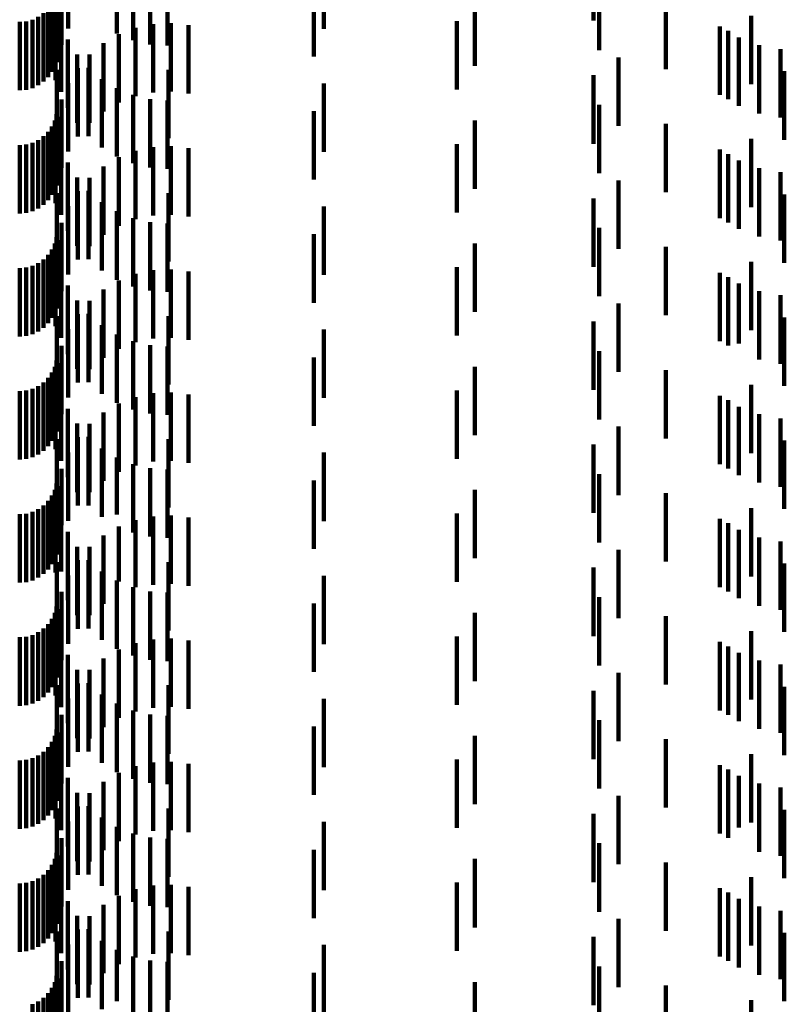
# Model space of a CAD drawing. Units: metres. Extents: x 0 to 2.6, y -0.74 to 0.74.
# Drawn here: x 0.08 to 0.09, y -0.53 to -0.52 of the extents above; entities that cross this region are included whole.
import ezdxf

# ---------------------------------------------------------------- set-up
doc = ezdxf.new("R2010")
doc.units = ezdxf.units.M
doc.linetypes.add('AUSGEZOGEN', pattern=[0])
doc.linetypes.add('VERDECKT2_S2', pattern=[0.0018, 0.001, -0.0008])
doc.layers.add('Standard', color=7, linetype='AUSGEZOGEN', lineweight=13)

msp = doc.modelspace()

# ---------------------------------------------------------------- linework, layer by layer
at = {"layer": 'Standard', "color": 253, "linetype": 'VERDECKT2_S2', "lineweight": 140, "transparency": 33554687}
for p, q in [((0.091506, -0.515081), (0.091506, -0.516081)), ((0.087565, -0.515199), (0.087565, -0.516199)), ((0.083732, -0.515504), (0.083732, -0.516436)), ((0.091591, -0.515513), (0.091591, -0.516513)), ((0.083659, -0.51565), (0.083659, -0.51665)), ((0.087423, -0.515606), (0.087423, -0.516606)), ((0.083634, -0.515742), (0.083634, -0.516742)), ((0.083669, -0.51569), (0.083669, -0.51669)), ((0.083833, -0.515709), (0.083833, -0.516195)), ((0.084779, -0.515742), (0.084779, -0.516368)), ((0.085029, -0.515691), (0.085029, -0.516428)), ((0.085284, -0.515674), (0.085284, -0.516447)), ((0.089774, -0.515742), (0.089774, -0.516742)), ((0.092564, -0.515791), (0.092564, -0.516791)), ((0.08354, -0.515906), (0.08354, -0.516906)), ((0.083594, -0.515828), (0.083594, -0.516828)), ((0.083648, -0.51595), (0.083648, -0.51695)), ((0.084542, -0.515827), (0.084542, -0.51627)), ((0.083218, -0.516092), (0.083218, -0.517092)), ((0.083309, -0.516067), (0.083309, -0.517067)), ((0.083395, -0.516027), (0.083395, -0.517027)), ((0.083473, -0.515973), (0.083473, -0.516973)), ((0.089513, -0.516088), (0.089513, -0.517088)), ((0.093812, -0.516009), (0.093812, -0.517009)), ((0.083123, -0.5161), (0.083123, -0.5171)), ((0.083729, -0.51612), (0.083729, -0.516648)), ((0.084816, -0.516185), (0.084816, -0.516398)), ((0.085072, -0.516131), (0.085072, -0.516444)), ((0.085333, -0.516119), (0.085333, -0.516454)), ((0.085592, -0.516148), (0.085592, -0.51643)), ((0.093355, -0.516168), (0.093355, -0.517168)), ((0.093474, -0.516232), (0.093474, -0.517232)), ((0.083827, -0.516357), (0.083827, -0.516443)), ((0.084572, -0.51628), (0.084572, -0.516317)), ((0.084572, -0.516317), (0.084572, -0.51728)), ((0.093631, -0.516327), (0.093631, -0.517327)), ((0.083827, -0.516443), (0.083827, -0.517357)), ((0.084347, -0.516412), (0.084347, -0.517412)), ((0.084816, -0.516398), (0.084816, -0.517185)), ((0.085072, -0.516444), (0.085072, -0.517131)), ((0.085333, -0.516454), (0.085333, -0.517119)), ((0.085592, -0.51643), (0.085592, -0.517148)), ((0.09393, -0.516438), (0.09393, -0.517438)), ((0.094243, -0.516498), (0.094243, -0.517498)), ((0.083729, -0.516648), (0.083729, -0.51712)), ((0.083961, -0.516575), (0.083961, -0.517575)), ((0.084145, -0.516578), (0.084145, -0.517578)), ((0.091873, -0.516619), (0.091873, -0.517619)), ((0.083667, -0.516802), (0.083667, -0.517802)), ((0.083972, -0.516774), (0.083972, -0.517774)), ((0.084128, -0.51677), (0.084128, -0.51777)), ((0.085299, -0.516802), (0.085299, -0.517802)), ((0.084323, -0.516937), (0.084323, -0.517937)), ((0.091506, -0.516881), (0.091506, -0.517881)), ((0.094296, -0.516822), (0.094296, -0.517822)), ((0.083833, -0.516995), (0.083833, -0.517995)), ((0.084542, -0.51707), (0.084542, -0.51807)), ((0.087565, -0.516999), (0.087565, -0.517999)), ((0.083732, -0.517236), (0.083732, -0.518236)), ((0.084779, -0.517168), (0.084779, -0.518168)), ((0.085029, -0.517228), (0.085029, -0.518228)), ((0.085284, -0.517247), (0.085284, -0.518247)), ((0.091591, -0.517313), (0.091591, -0.518313)), ((0.083659, -0.51745), (0.083659, -0.51845)), ((0.083669, -0.51749), (0.083669, -0.51849)), ((0.087423, -0.517406), (0.087423, -0.518406)), ((0.083594, -0.517628), (0.083594, -0.518628)), ((0.083634, -0.517542), (0.083634, -0.518542)), ((0.089774, -0.517542), (0.089774, -0.518542)), ((0.092564, -0.517591), (0.092564, -0.518591)), ((0.083473, -0.517773), (0.083473, -0.518773)), ((0.08354, -0.517706), (0.08354, -0.518706)), ((0.083648, -0.51775), (0.083648, -0.51875)), ((0.093812, -0.517809), (0.093812, -0.517925)), ((0.083123, -0.5179), (0.083123, -0.5189)), ((0.083218, -0.517892), (0.083218, -0.518892)), ((0.083309, -0.517867), (0.083309, -0.518867)), ((0.083395, -0.517827), (0.083395, -0.518827)), ((0.083729, -0.51792), (0.083729, -0.51892)), ((0.085072, -0.517931), (0.085072, -0.518931)), ((0.085333, -0.517919), (0.085333, -0.518919)), ((0.085592, -0.517948), (0.085592, -0.518948)), ((0.089513, -0.517888), (0.089513, -0.518888)), ((0.093812, -0.517925), (0.093812, -0.518809)), ((0.084572, -0.51808), (0.084572, -0.51908)), ((0.084816, -0.517985), (0.084816, -0.518985)), ((0.093355, -0.517968), (0.093355, -0.518968)), ((0.093474, -0.518032), (0.093474, -0.519032)), ((0.083827, -0.518157), (0.083827, -0.519157)), ((0.084347, -0.518212), (0.084347, -0.519212)), ((0.093631, -0.518127), (0.093631, -0.519127)), ((0.09393, -0.518238), (0.09393, -0.519238)), ((0.083961, -0.518375), (0.083961, -0.519375)), ((0.084145, -0.518378), (0.084145, -0.519378)), ((0.094243, -0.518298), (0.094243, -0.519298)), ((0.091873, -0.518419), (0.091873, -0.518968)), ((0.083667, -0.518602), (0.083667, -0.519602)), ((0.083972, -0.518574), (0.083972, -0.519574)), ((0.084128, -0.51857), (0.084128, -0.51957)), ((0.085299, -0.518602), (0.085299, -0.519602)), ((0.091506, -0.518681), (0.091506, -0.519681)), ((0.094296, -0.518622), (0.094296, -0.519622)), ((0.083833, -0.518795), (0.083833, -0.519795)), ((0.084323, -0.518737), (0.084323, -0.519737)), ((0.087565, -0.518799), (0.087565, -0.519799)), ((0.084542, -0.51887), (0.084542, -0.51987)), ((0.084779, -0.518968), (0.084779, -0.519968)), ((0.091873, -0.518968), (0.091873, -0.519419)), ((0.083732, -0.519036), (0.083732, -0.520036)), ((0.085029, -0.519028), (0.085029, -0.520028)), ((0.085284, -0.519047), (0.085284, -0.520047)), ((0.091591, -0.519113), (0.091591, -0.520113)), ((0.083659, -0.51925), (0.083659, -0.519817)), ((0.087423, -0.519206), (0.087423, -0.520206)), ((0.083634, -0.519342), (0.083634, -0.519737)), ((0.083669, -0.51929), (0.083669, -0.52029)), ((0.089774, -0.519342), (0.089774, -0.519737)), ((0.092564, -0.519391), (0.092564, -0.520391)), ((0.08354, -0.519506), (0.08354, -0.519594)), ((0.083594, -0.519428), (0.083594, -0.519662)), ((0.083648, -0.51955), (0.083648, -0.52055)), ((0.083218, -0.519692), (0.083218, -0.520692)), ((0.083309, -0.519667), (0.083309, -0.520667)), ((0.083395, -0.519627), (0.083395, -0.520627)), ((0.083473, -0.519573), (0.083473, -0.520573)), ((0.08354, -0.519594), (0.08354, -0.520506)), ((0.083594, -0.519662), (0.083594, -0.520428)), ((0.089513, -0.519687), (0.089513, -0.520687)), ((0.093812, -0.519609), (0.093812, -0.520609)), ((0.083123, -0.5197), (0.083123, -0.5207)), ((0.083634, -0.519737), (0.083634, -0.520342)), ((0.083659, -0.519817), (0.083659, -0.52025)), ((0.083729, -0.51972), (0.083729, -0.52072)), ((0.084816, -0.519785), (0.084816, -0.520785)), ((0.085072, -0.519731), (0.085072, -0.520731)), ((0.085333, -0.519719), (0.085333, -0.520719)), ((0.085592, -0.519748), (0.085592, -0.520748)), ((0.089774, -0.519737), (0.089774, -0.520342)), ((0.093355, -0.519768), (0.093355, -0.520768)), ((0.093474, -0.519832), (0.093474, -0.520832)), ((0.083827, -0.519957), (0.083827, -0.520957)), ((0.084572, -0.51988), (0.084572, -0.52088)), ((0.093631, -0.519927), (0.093631, -0.520802)), ((0.084347, -0.520012), (0.084347, -0.521012)), ((0.09393, -0.520038), (0.09393, -0.520704)), ((0.094243, -0.520098), (0.094243, -0.520652)), ((0.083961, -0.520175), (0.083961, -0.521175)), ((0.084145, -0.520178), (0.084145, -0.521178)), ((0.091873, -0.520219), (0.091873, -0.521219)), ((0.083667, -0.520402), (0.083667, -0.521402)), ((0.083972, -0.520374), (0.083972, -0.521374)), ((0.084128, -0.52037), (0.084128, -0.52137)), ((0.085299, -0.520402), (0.085299, -0.521402)), ((0.084323, -0.520537), (0.084323, -0.521537)), ((0.091506, -0.520481), (0.091506, -0.521481)), ((0.094296, -0.520422), (0.094296, -0.521422)), ((0.083833, -0.520595), (0.083833, -0.521595)), ((0.084542, -0.52067), (0.084542, -0.52167)), ((0.087565, -0.520599), (0.087565, -0.521599)), ((0.094243, -0.520652), (0.094243, -0.521098)), ((0.083732, -0.520836), (0.083732, -0.521836)), ((0.084779, -0.520768), (0.084779, -0.521768)), ((0.085029, -0.520828), (0.085029, -0.521828)), ((0.093631, -0.520802), (0.093631, -0.520802)), ((0.09393, -0.520704), (0.09393, -0.521038)), ((0.085284, -0.520847), (0.085284, -0.521847)), ((0.091591, -0.520914), (0.091591, -0.521914)), ((0.083659, -0.52105), (0.083659, -0.52205)), ((0.083669, -0.52109), (0.083669, -0.52209)), ((0.087423, -0.521006), (0.087423, -0.522006)), ((0.083594, -0.521228), (0.083594, -0.522228)), ((0.083634, -0.521142), (0.083634, -0.522142)), ((0.089774, -0.521142), (0.089774, -0.522142)), ((0.092564, -0.521191), (0.092564, -0.522191)), ((0.083473, -0.521373), (0.083473, -0.522373)), ((0.08354, -0.521306), (0.08354, -0.522306)), ((0.083648, -0.52135), (0.083648, -0.52235)), ((0.093812, -0.521409), (0.093812, -0.522409)), ((0.083123, -0.5215), (0.083123, -0.5225)), ((0.083218, -0.521492), (0.083218, -0.522492)), ((0.083309, -0.521467), (0.083309, -0.522467)), ((0.083395, -0.521427), (0.083395, -0.522427)), ((0.083729, -0.52152), (0.083729, -0.52252)), ((0.085072, -0.521531), (0.085072, -0.522531)), ((0.085333, -0.521519), (0.085333, -0.522519)), ((0.085592, -0.521548), (0.085592, -0.522548)), ((0.089513, -0.521488), (0.089513, -0.522488)), ((0.084572, -0.52168), (0.084572, -0.52268)), ((0.084816, -0.521586), (0.084816, -0.522586)), ((0.093355, -0.521568), (0.093355, -0.522568)), ((0.093474, -0.521632), (0.093474, -0.522632)), ((0.083827, -0.521757), (0.083827, -0.522757)), ((0.084347, -0.521812), (0.084347, -0.522812)), ((0.093631, -0.521727), (0.093631, -0.522727)), ((0.09393, -0.521838), (0.09393, -0.522838)), ((0.083961, -0.521975), (0.083961, -0.522975)), ((0.084145, -0.521978), (0.084145, -0.522978)), ((0.094243, -0.521898), (0.094243, -0.522898)), ((0.091873, -0.522019), (0.091873, -0.523019)), ((0.083667, -0.522202), (0.083667, -0.523202)), ((0.083972, -0.522174), (0.083972, -0.523174)), ((0.084128, -0.52217), (0.084128, -0.52317)), ((0.085299, -0.522202), (0.085299, -0.523202)), ((0.091506, -0.522281), (0.091506, -0.523281)), ((0.094296, -0.522222), (0.094296, -0.522261)), ((0.094296, -0.522261), (0.094296, -0.523222)), ((0.083833, -0.522395), (0.083833, -0.523395)), ((0.084323, -0.522337), (0.084323, -0.523337)), ((0.087565, -0.522399), (0.087565, -0.523399)), ((0.084542, -0.52247), (0.084542, -0.523305)), ((0.084779, -0.522568), (0.084779, -0.523219)), ((0.083732, -0.522636), (0.083732, -0.523458)), ((0.085029, -0.522628), (0.085029, -0.523167)), ((0.085284, -0.522647), (0.085284, -0.52315)), ((0.091591, -0.522714), (0.091591, -0.523391)), ((0.083659, -0.52285), (0.083659, -0.52385)), ((0.087423, -0.522806), (0.087423, -0.523011)), ((0.083634, -0.522942), (0.083634, -0.523942)), ((0.083669, -0.52289), (0.083669, -0.523239)), ((0.089774, -0.522942), (0.089774, -0.523942)), ((0.092564, -0.522991), (0.092564, -0.523151)), ((0.08354, -0.523106), (0.08354, -0.524106)), ((0.083594, -0.523028), (0.083594, -0.524028)), ((0.083648, -0.52315), (0.083648, -0.52415)), ((0.085284, -0.52315), (0.085284, -0.523647)), ((0.087423, -0.523011), (0.087423, -0.523806)), ((0.083218, -0.523292), (0.083218, -0.524292)), ((0.083309, -0.523267), (0.083309, -0.524267)), ((0.083395, -0.523227), (0.083395, -0.524227)), ((0.083473, -0.523173), (0.083473, -0.524173)), ((0.083669, -0.523239), (0.083669, -0.52389)), ((0.084779, -0.523219), (0.084779, -0.523568)), ((0.085029, -0.523167), (0.085029, -0.523628)), ((0.089513, -0.523287), (0.089513, -0.524287)), ((0.092564, -0.523151), (0.092564, -0.523991)), ((0.093812, -0.523209), (0.093812, -0.524209)), ((0.083123, -0.5233), (0.083123, -0.5243)), ((0.083729, -0.52332), (0.083729, -0.524138)), ((0.084542, -0.523305), (0.084542, -0.523305)), ((0.084816, -0.523385), (0.084816, -0.524366)), ((0.085072, -0.523331), (0.085072, -0.524331)), ((0.085333, -0.523319), (0.085333, -0.524319)), ((0.085592, -0.523348), (0.085592, -0.524348)), ((0.091591, -0.523391), (0.091591, -0.523714)), ((0.093355, -0.523368), (0.093355, -0.524368)), ((0.093474, -0.523432), (0.093474, -0.524432)), ((0.083732, -0.523458), (0.083732, -0.523458)), ((0.083827, -0.523557), (0.083827, -0.523931)), ((0.084572, -0.52348), (0.084572, -0.524284)), ((0.093631, -0.523527), (0.093631, -0.524527)), ((0.084347, -0.523612), (0.084347, -0.52417)), ((0.09393, -0.523638), (0.09393, -0.524638)), ((0.094243, -0.523698), (0.094243, -0.524698)), ((0.083961, -0.523775), (0.083961, -0.524775)), ((0.084145, -0.523778), (0.084145, -0.524027)), ((0.091873, -0.523819), (0.091873, -0.524819)), ((0.083667, -0.524002), (0.083667, -0.525002)), ((0.083827, -0.523931), (0.083827, -0.524557)), ((0.083972, -0.523974), (0.083972, -0.524974)), ((0.084128, -0.52397), (0.084128, -0.52497)), ((0.085299, -0.524002), (0.085299, -0.525002)), ((0.083729, -0.524138), (0.083729, -0.524138)), ((0.084145, -0.524027), (0.084145, -0.524778)), ((0.084323, -0.524137), (0.084323, -0.525137)), ((0.091506, -0.524081), (0.091506, -0.525081)), ((0.094296, -0.524022), (0.094296, -0.525022)), ((0.083833, -0.524195), (0.083833, -0.525195)), ((0.084347, -0.52417), (0.084347, -0.524612)), ((0.084542, -0.52427), (0.084542, -0.52527)), ((0.084572, -0.524284), (0.084572, -0.524284)), ((0.087565, -0.524199), (0.087565, -0.525199)), ((0.083732, -0.524436), (0.083732, -0.525436)), ((0.084779, -0.524368), (0.084779, -0.525368)), ((0.084816, -0.524366), (0.084816, -0.524366)), ((0.085029, -0.524428), (0.085029, -0.525428)), ((0.085284, -0.524447), (0.085284, -0.525447)), ((0.091591, -0.524513), (0.091591, -0.525513)), ((0.083659, -0.52465), (0.083659, -0.52565)), ((0.083669, -0.52469), (0.083669, -0.52569)), ((0.087423, -0.524606), (0.087423, -0.525606)), ((0.083594, -0.524828), (0.083594, -0.525828)), ((0.083634, -0.524742), (0.083634, -0.525742)), ((0.089774, -0.524742), (0.089774, -0.525742)), ((0.092564, -0.524791), (0.092564, -0.525791)), ((0.083473, -0.524973), (0.083473, -0.525973)), ((0.08354, -0.524906), (0.08354, -0.525906)), ((0.083648, -0.52495), (0.083648, -0.52595)), ((0.093812, -0.525009), (0.093812, -0.526009)), ((0.083123, -0.5251), (0.083123, -0.5261)), ((0.083218, -0.525092), (0.083218, -0.526092)), ((0.083309, -0.525067), (0.083309, -0.526067)), ((0.083395, -0.525027), (0.083395, -0.526027)), ((0.083729, -0.52512), (0.083729, -0.52612)), ((0.085072, -0.525131), (0.085072, -0.526131)), ((0.085333, -0.525119), (0.085333, -0.526119)), ((0.085592, -0.525148), (0.085592, -0.526148)), ((0.089513, -0.525088), (0.089513, -0.526088)), ((0.084572, -0.52528), (0.084572, -0.52628)), ((0.084816, -0.525185), (0.084816, -0.526185)), ((0.093355, -0.525168), (0.093355, -0.526168)), ((0.093474, -0.525232), (0.093474, -0.526232)), ((0.083827, -0.525357), (0.083827, -0.526357)), ((0.084347, -0.525412), (0.084347, -0.526412)), ((0.093631, -0.525327), (0.093631, -0.526327)), ((0.09393, -0.525438), (0.09393, -0.526438)), ((0.083961, -0.525575), (0.083961, -0.526575)), ((0.084145, -0.525578), (0.084145, -0.526578)), ((0.094243, -0.525498), (0.094243, -0.526498)), ((0.091873, -0.525619), (0.091873, -0.526025)), ((0.083667, -0.525802), (0.083667, -0.526802)), ((0.083972, -0.525774), (0.083972, -0.526774)), ((0.084128, -0.52577), (0.084128, -0.52677)), ((0.085299, -0.525802), (0.085299, -0.526802)), ((0.091506, -0.525881), (0.091506, -0.526881)), ((0.094296, -0.525822), (0.094296, -0.526822)), ((0.083833, -0.525995), (0.083833, -0.526995)), ((0.084323, -0.525937), (0.084323, -0.526937)), ((0.087565, -0.525999), (0.087565, -0.526999)), ((0.091873, -0.526025), (0.091873, -0.526619)), ((0.084542, -0.52607), (0.084542, -0.52707)), ((0.084779, -0.526168), (0.084779, -0.527168)), ((0.083732, -0.526236), (0.083732, -0.527236)), ((0.085029, -0.526228), (0.085029, -0.527228)), ((0.085284, -0.526247), (0.085284, -0.527247)), ((0.091591, -0.526313), (0.091591, -0.527313)), ((0.083659, -0.52645), (0.083659, -0.526885)), ((0.087423, -0.526406), (0.087423, -0.527406)), ((0.083634, -0.526542), (0.083634, -0.526804)), ((0.083669, -0.52649), (0.083669, -0.52749)), ((0.089774, -0.526542), (0.089774, -0.526804)), ((0.092564, -0.526591), (0.092564, -0.527591)), ((0.08354, -0.526706), (0.08354, -0.527706)), ((0.083594, -0.526628), (0.083594, -0.526728)), ((0.083594, -0.526728), (0.083594, -0.527628)), ((0.083648, -0.52675), (0.083648, -0.52775)), ((0.083218, -0.526892), (0.083218, -0.527892)), ((0.083309, -0.526867), (0.083309, -0.527867)), ((0.083395, -0.526827), (0.083395, -0.527827)), ((0.083473, -0.526773), (0.083473, -0.527773)), ((0.083634, -0.526804), (0.083634, -0.527542)), ((0.083659, -0.526885), (0.083659, -0.52745)), ((0.089513, -0.526888), (0.089513, -0.527888)), ((0.089774, -0.526804), (0.089774, -0.527542)), ((0.093812, -0.526809), (0.093812, -0.527809)), ((0.083123, -0.5269), (0.083123, -0.5279)), ((0.083729, -0.52692), (0.083729, -0.52792)), ((0.084816, -0.526985), (0.084816, -0.527985)), ((0.085072, -0.526931), (0.085072, -0.527931)), ((0.085333, -0.526919), (0.085333, -0.527919)), ((0.085592, -0.526948), (0.085592, -0.527948)), ((0.093355, -0.526968), (0.093355, -0.527968)), ((0.093474, -0.527032), (0.093474, -0.528032)), ((0.083827, -0.527157), (0.083827, -0.528157)), ((0.084572, -0.52708), (0.084572, -0.52808)), ((0.093631, -0.527127), (0.093631, -0.527883)), ((0.084347, -0.527212), (0.084347, -0.528212)), ((0.09393, -0.527238), (0.09393, -0.527784)), ((0.094243, -0.527298), (0.094243, -0.527731)), ((0.083961, -0.527375), (0.083961, -0.528375)), ((0.084145, -0.527378), (0.084145, -0.528378)), ((0.091873, -0.527419), (0.091873, -0.528419)), ((0.083667, -0.527602), (0.083667, -0.528602)), ((0.083972, -0.527574), (0.083972, -0.528574)), ((0.084128, -0.52757), (0.084128, -0.52857)), ((0.085299, -0.527602), (0.085299, -0.528602)), ((0.084323, -0.527737), (0.084323, -0.528737)), ((0.091506, -0.527681), (0.091506, -0.528681)), ((0.094243, -0.527731), (0.094243, -0.528298)), ((0.094296, -0.527622), (0.094296, -0.528622)), ((0.083833, -0.527795), (0.083833, -0.528795)), ((0.084542, -0.52787), (0.084542, -0.52887)), ((0.087565, -0.527799), (0.087565, -0.528799)), ((0.093631, -0.527883), (0.093631, -0.527883)), ((0.09393, -0.527784), (0.09393, -0.528238)), ((0.083732, -0.528036), (0.083732, -0.529036)), ((0.084779, -0.527968), (0.084779, -0.528968)), ((0.085029, -0.528028), (0.085029, -0.529028)), ((0.085284, -0.528047), (0.085284, -0.529047)), ((0.091591, -0.528113), (0.091591, -0.529113)), ((0.083659, -0.52825), (0.083659, -0.52925)), ((0.083669, -0.52829), (0.083669, -0.52929)), ((0.087423, -0.528206), (0.087423, -0.529206)), ((0.083594, -0.528428), (0.083594, -0.529428)), ((0.083634, -0.528342), (0.083634, -0.529342)), ((0.089774, -0.528342), (0.089774, -0.529342)), ((0.092564, -0.528391), (0.092564, -0.529391)), ((0.083473, -0.528573), (0.083473, -0.529573)), ((0.08354, -0.528506), (0.08354, -0.529506)), ((0.083648, -0.52855), (0.083648, -0.52955)), ((0.093812, -0.528609), (0.093812, -0.529609)), ((0.083123, -0.5287), (0.083123, -0.5297)), ((0.083218, -0.528692), (0.083218, -0.529692)), ((0.083309, -0.528667), (0.083309, -0.529667)), ((0.083395, -0.528627), (0.083395, -0.529627)), ((0.083729, -0.52872), (0.083729, -0.52972)), ((0.085072, -0.528731), (0.085072, -0.529731)), ((0.085333, -0.528719), (0.085333, -0.529719)), ((0.085592, -0.528748), (0.085592, -0.529748)), ((0.089513, -0.528687), (0.089513, -0.529687)), ((0.084572, -0.52888), (0.084572, -0.52988)), ((0.084816, -0.528785), (0.084816, -0.529785)), ((0.093355, -0.528768), (0.093355, -0.529768)), ((0.093474, -0.528832), (0.093474, -0.529832)), ((0.083827, -0.528957), (0.083827, -0.529957)), ((0.084347, -0.529012), (0.084347, -0.530012)), ((0.093631, -0.528927), (0.093631, -0.529927)), ((0.09393, -0.529038), (0.09393, -0.530038)), ((0.083961, -0.529175), (0.083961, -0.530175)), ((0.084145, -0.529178), (0.084145, -0.530178)), ((0.094243, -0.529098), (0.094243, -0.530098)), ((0.091873, -0.529219), (0.091873, -0.530219)), ((0.083667, -0.529402), (0.083667, -0.530402)), ((0.083972, -0.529374), (0.083972, -0.530374)), ((0.084128, -0.52937), (0.084128, -0.53037)), ((0.085299, -0.529402), (0.085299, -0.530402)), ((0.091506, -0.529481), (0.091506, -0.530481)), ((0.094296, -0.529422), (0.094296, -0.529833)), ((0.083833, -0.529595), (0.083833, -0.530595)), ((0.084323, -0.529537), (0.084323, -0.530537)), ((0.087565, -0.529599), (0.087565, -0.530599)), ((0.084542, -0.52967), (0.084542, -0.530421)), ((0.084779, -0.529768), (0.084779, -0.530334)), ((0.083732, -0.529836), (0.083732, -0.530836)), ((0.085029, -0.529828), (0.085029, -0.530281)), ((0.085284, -0.529847), (0.085284, -0.530264)), ((0.091591, -0.529914), (0.091591, -0.530914)), ((0.094296, -0.529833), (0.094296, -0.530422)), ((0.083659, -0.53005), (0.083659, -0.53105)), ((0.087423, -0.530006), (0.087423, -0.530123)), ((0.083634, -0.530142), (0.083634, -0.531142)), ((0.083669, -0.53009), (0.083669, -0.530825)), ((0.087423, -0.530123), (0.087423, -0.531006)), ((0.089774, -0.530142), (0.089774, -0.531142)), ((0.092564, -0.530191), (0.092564, -0.530736)), ((0.08354, -0.530306), (0.08354, -0.531306)), ((0.083594, -0.530228), (0.083594, -0.531228)), ((0.083648, -0.53035), (0.083648, -0.530597)), ((0.084779, -0.530334), (0.084779, -0.530768)), ((0.085029, -0.530281), (0.085029, -0.530828)), ((0.085284, -0.530264), (0.085284, -0.530847)), ((0.083309, -0.530467), (0.083309, -0.531467)), ((0.083395, -0.530427), (0.083395, -0.531427)), ((0.083473, -0.530373), (0.083473, -0.531373)), ((0.084542, -0.530421), (0.084542, -0.530421)), ((0.093812, -0.530409), (0.093812, -0.531409))]:
    msp.add_line(p, q, dxfattribs=at)

doc.saveas('drawing.dxf')
